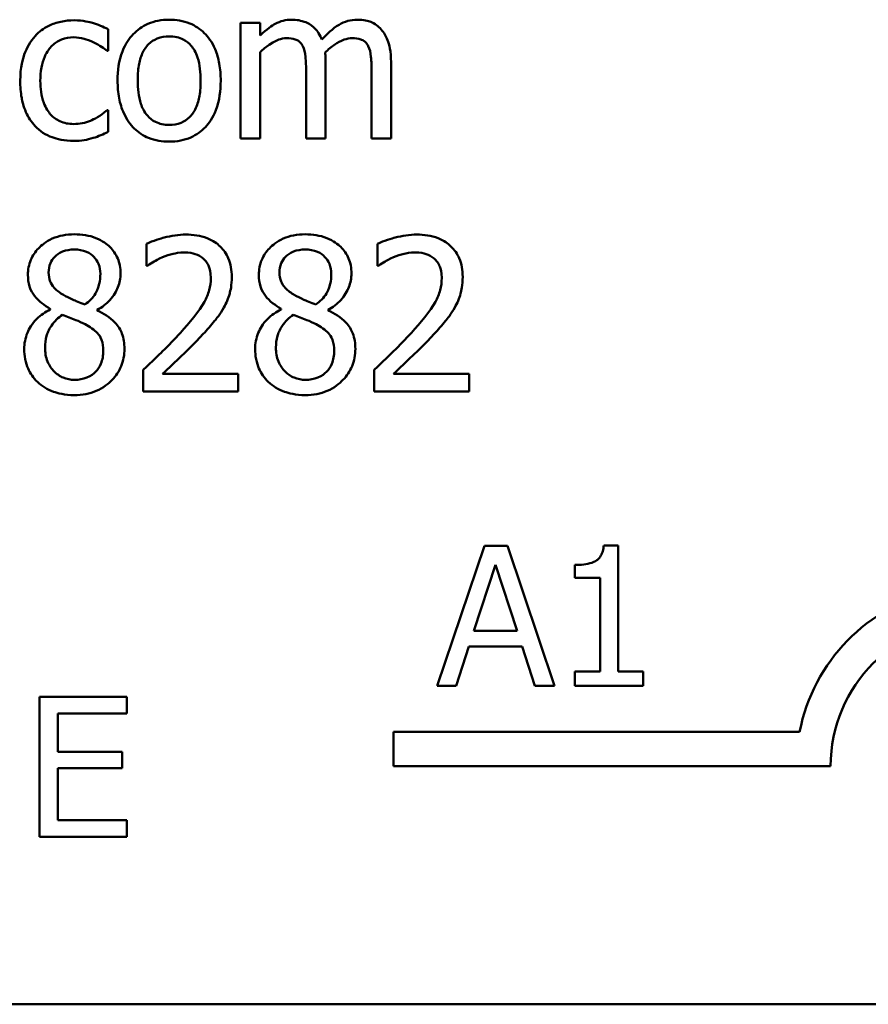
# Model space of a CAD drawing. Units: inches. Extents: x 0.05 to 2.15, y 0.02 to 1.67.
# Drawn here: x 1.59 to 1.63, y 0.46 to 0.51 of the extents above; entities that cross this region are included whole.
import ezdxf

# ---------------------------------------------------------------- set-up
doc = ezdxf.new("R2010")
doc.units = ezdxf.units.IN
doc.header["$LTSCALE"] = 0.1
doc.header["$MEASUREMENT"] = 0
doc.layers.add('Visible (ANSI)', color=7, linetype='Continuous', lineweight=50)

msp = doc.modelspace()

# ---------------------------------------------------------------- linework, layer by layer
at = {"layer": 'Visible (ANSI)'}
for p, q in [((1.59672252132945, 0.5079336877630695), (1.59672252132945, 0.5089736661567378)), ((1.60396671368306, 0.5092708028406431), (1.603039647229276, 0.5092708028406431)), ((1.603039647229276, 0.5092708028406431), (1.603039647229276, 0.5037678314547182)), ((1.60396671368306, 0.5086646440054765), (1.60396671368306, 0.5092708028406431)), ((1.596669036726348, 0.5079336877630695), (1.59672252132945, 0.5079336877630695)), ((1.60396671368306, 0.5037678314547182), (1.60396671368306, 0.5078802031599665)), ((1.60615958241028, 0.5069531367061823), (1.60615958241028, 0.5037678314547182)), ((1.607086648864066, 0.5037678314547182), (1.607086648864066, 0.5073928989983619)), ((1.609279517591286, 0.5069531367061823), (1.609279517591286, 0.5037678314547182)), ((1.61020658404507, 0.5037678314547182), (1.61020658404507, 0.5073928989983619)), ((1.59672252132945, 0.5051168319996479), (1.596669036726348, 0.5051168319996479)), ((1.59672252132945, 0.5040768536059794), (1.59672252132945, 0.5051168319996479)), ((1.603039647229276, 0.5037678314547182), (1.60396671368306, 0.5037678314547182)), ((1.60615958241028, 0.5037678314547182), (1.607086648864066, 0.5037678314547182)), ((1.609279517591286, 0.5037678314547182), (1.61020658404507, 0.5037678314547182)), ((1.598552883302305, 0.4987417738488136), (1.598552883302305, 0.497695852721467)), ((1.609558826074157, 0.4987417738488136), (1.609558826074157, 0.497695852721467)), ((1.598552883302305, 0.497695852721467), (1.598606367905408, 0.497695852721467)), ((1.609558826074157, 0.497695852721467), (1.60961231067726, 0.497695852721467)), ((1.593965092902809, 0.4956396668688427), (1.593965092902809, 0.4956099532004524)), ((1.596199560765778, 0.4955683540647054), (1.596199560765778, 0.4955980677330962)), ((1.604971035674659, 0.4956396668688427), (1.604971035674659, 0.4956099532004524)), ((1.607205503537628, 0.4955683540647054), (1.607205503537628, 0.4955980677330962)), ((1.598398372226676, 0.4927336701002495), (1.598398372226676, 0.4916936917065813)), ((1.602920792555714, 0.4925435026225501), (1.599319495946783, 0.4925435026225501)), ((1.602920792555714, 0.4916936917065813), (1.602920792555714, 0.4925435026225501)), ((1.609404314998525, 0.4927336701002495), (1.609404314998525, 0.4916936917065813)), ((1.613926735327563, 0.4925435026225501), (1.610325438718631, 0.4925435026225501)), ((1.613926735327563, 0.4916936917065813), (1.613926735327563, 0.4925435026225501)), ((1.598398372226676, 0.4916936917065813), (1.602920792555714, 0.4916936917065813)), ((1.609404314998525, 0.4916936917065813), (1.613926735327563, 0.4916936917065813)), ((1.614660309567435, 0.4843389060453728), (1.612412875720103, 0.477672239296313)), ((1.615751611579844, 0.4843389060453728), (1.614660309567435, 0.4843389060453728)), ((1.617999045427175, 0.477672239296313), (1.615751611579844, 0.4843389060453728)), ((1.621035242115159, 0.4843605159862125), (1.620343724008288, 0.4843605159862125)), ((1.621035242115159, 0.4783529524327649), (1.621035242115159, 0.4843605159862125)), ((1.614157878442914, 0.4802924446231314), (1.615184350632801, 0.4834312885301037)), ((1.615184350632801, 0.4834312885301037), (1.616216225307899, 0.4802924446231314)), ((1.618966090279754, 0.4834312885301037), (1.618966090279754, 0.4828208077013811)), ((1.618966090279754, 0.4828208077013811), (1.620176246966781, 0.4828208077013811)), ((1.620176246966781, 0.4828208077013811), (1.620176246966781, 0.4783529524327649)), ((1.616216225307899, 0.4802924446231314), (1.614157878442914, 0.4802924446231314)), ((1.613309688264954, 0.477672239296313), (1.613914766608465, 0.4795360966937407)), ((1.613914766608465, 0.4795360966937407), (1.616459337142345, 0.4795360966937407)), ((1.616459337142345, 0.4795360966937407), (1.617064415485859, 0.477672239296313)), ((1.618966090279754, 0.4783529524327649), (1.618966090279754, 0.477672239296313)), ((1.620176246966781, 0.4783529524327649), (1.618966090279754, 0.4783529524327649)), ((1.622218386376135, 0.4783529524327649), (1.621035242115159, 0.4783529524327649)), ((1.622218386376135, 0.477672239296313), (1.622218386376135, 0.4783529524327649)), ((1.612412875720103, 0.477672239296313), (1.613309688264954, 0.477672239296313)), ((1.617064415485859, 0.477672239296313), (1.617999045427175, 0.477672239296313)), ((1.618966090279754, 0.477672239296313), (1.622218386376135, 0.477672239296313)), ((1.597614693611571, 0.4771413528940087), (1.593443975029501, 0.4771413528940087)), ((1.593443975029501, 0.4771413528940087), (1.593443975029501, 0.4704746861449486)), ((1.597614693611571, 0.476352590053358), (1.597614693611571, 0.4771413528940087)), ((1.594329982603928, 0.4745265500523999), (1.594329982603928, 0.476352590053358)), ((1.594329982603928, 0.476352590053358), (1.597614693611571, 0.476352590053358)), ((1.610326578007363, 0.4738375355205414), (1.610326578007363, 0.4754706482190329)), ((1.610326578007363, 0.4754706482190329), (1.629683700854891, 0.4754706482190331)), ((1.597393191717963, 0.4745265500523999), (1.594329982603928, 0.4745265500523999)), ((1.597393191717963, 0.4737377872117495), (1.597393191717963, 0.4745265500523999)), ((1.594329982603928, 0.4712634489855992), (1.594329982603928, 0.4737377872117495)), ((1.594329982603928, 0.4737377872117495), (1.597393191717963, 0.4737377872117495)), ((1.631159911340698, 0.4738375355205414), (1.610326578007363, 0.4738375355205414)), ((1.597614693611571, 0.4712634489855992), (1.594329982603928, 0.4712634489855992)), ((1.597614693611571, 0.4704746861449486), (1.597614693611571, 0.4712634489855992)), ((1.593443975029501, 0.4704746861449486), (1.597614693611571, 0.4704746861449486)), ((2.093221047534098, 0.4624857678054103), (1.557665491978543, 0.4624857678054103))]:
    msp.add_line(p, q, dxfattribs=at)
for radius, start, end in [(0.0085775571429361, 35.94251469278345, 169.0242400064633), (0.0069444444444444, 0, 180)]:
    msp.add_arc((1.638104355785143, 0.4738375355205415), radius, start, end, dxfattribs=at)
for points, knots in [([(1.595100155035328, 0.5093956002478836), (1.59488772614386, 0.5093956002478836), (1.594676911668764, 0.5093746528628827), (1.594269911564724, 0.5092849804937793), (1.594074148871225, 0.5092182576416522), (1.593646418931325, 0.5090096601672747), (1.593429414848054, 0.5088502150033138), (1.593246022127759, 0.5086468158044422)], [-0.0470402165932039, -0.0470402165932039, -0.0470402165932039, -0.0470402165932039, -0.0326363385969543, -0.0326363385969543, -0.0187819228480436, -0.0187819228480436, 0, 0, 0, 0]), ([(1.59672252132945, 0.5089736661567378), (1.596485098429578, 0.509094535996673), (1.596228581192665, 0.5091906603105211), (1.595847706201199, 0.5093059956952604), (1.595536906798838, 0.5093956002478836), (1.595100155035328, 0.5093956002478836)], [-0.0905187002738692, -0.0905187002738692, -0.0905187002738692, -0.0905187002738692, -0.0299524359414918, -0.0299524359414918, 0, 0, 0, 0]), ([(1.599634460831722, 0.5094253139162738), (1.59945510430079, 0.5094253139162738), (1.599275976788963, 0.5094102344272553), (1.598934933822135, 0.5093437718094604), (1.598774728532015, 0.5092951376050282), (1.598351300166198, 0.509109871903291), (1.59811664464183, 0.5089415081911911), (1.597738082788693, 0.508545264910564), (1.597545730660181, 0.5082863787301891), (1.597233003883504, 0.5074707986077918), (1.597174169088986, 0.5069884708868168), (1.597174169088986, 0.5065193171476806)], [-0.1297342897563733, -0.1297342897563733, -0.1297342897563733, -0.1297342897563733, -0.1101926460814633, -0.1101926460814633, -0.0918793083165391, -0.0918793083165391, -0.059838926127173, -0.059838926127173, -0.0321745634299648, -0.0321745634299648, 0, 0, 0, 0]), ([(1.602088809840779, 0.5065193171476806), (1.602088809840779, 0.5067903507148829), (1.602069598315878, 0.5070646083511056), (1.601980275440045, 0.5075671362274595), (1.601916030344288, 0.5077991283596747), (1.601676094241118, 0.5083620949134069), (1.601490502508305, 0.5086034368524512), (1.601104714199296, 0.5089848643228491), (1.600873315024131, 0.5091397888166087), (1.600300507969489, 0.5093740245088485), (1.599969448798928, 0.5094253139162738), (1.599634460831722, 0.5094253139162738)], [-0.0844721222809815, -0.0844721222809815, -0.0844721222809815, -0.0844721222809815, -0.0715643354464194, -0.0715643354464194, -0.0601701385400132, -0.0601701385400132, -0.0424305747517059, -0.0424305747517059, -0.022973474791051, -0.022973474791051, 0, 0, 0, 0]), ([(1.605470225303621, 0.5094253139162738), (1.60533160653784, 0.5094253139162738), (1.605194538166978, 0.5094096428385333), (1.604928838695539, 0.5093422115332821), (1.604804094389349, 0.5092922887163321), (1.604536068499895, 0.5091426409280535), (1.604290097049165, 0.5089880273715811), (1.60396671368306, 0.5086646440054765)], [-0.081503823511407, -0.081503823511407, -0.081503823511407, -0.081503823511407, -0.0561485839018174, -0.0561485839018174, -0.0313639068914652, -0.0313639068914652, 0, 0, 0, 0]), ([(1.606908366853723, 0.508474476527777), (1.606867305618735, 0.5085802403148639), (1.60681775022641, 0.508683251511287), (1.6067030167926, 0.50886719654938), (1.60663987328051, 0.5089488963557705), (1.606511905932029, 0.5090770182676977), (1.606376876357293, 0.5092017768836488), (1.605926704152285, 0.5093878498384534), (1.605700936273135, 0.5094253139162738), (1.605470225303621, 0.5094253139162738)], [-0.0824225306741634, -0.0824225306741634, -0.0824225306741634, -0.0824225306741634, -0.0567656299075581, -0.0567656299075581, -0.0334024996366844, -0.0334024996366844, -0.0158221582893857, -0.0158221582893857, 0, 0, 0, 0]), ([(1.608590160484625, 0.5094253139162738), (1.608438408895901, 0.5094253139162738), (1.608289127842985, 0.5094059671980538), (1.607996548243049, 0.5093242466891063), (1.607858566683614, 0.5092632773005757), (1.607418995679618, 0.5089975664698013), (1.607150085696368, 0.5087434312963544), (1.606908366853723, 0.508474476527777)], [-0.0456324644394544, -0.0456324644394544, -0.0456324644394544, -0.0456324644394544, -0.0352253553315724, -0.0352253553315724, -0.0247994863594844, -0.0247994863594844, 0, 0, 0, 0]), ([(1.609743050818178, 0.5089558379557035), (1.609673844428479, 0.5090365787436861), (1.609596437261438, 0.5091088528124419), (1.609425440890398, 0.5092305619941822), (1.609334788173722, 0.5092788000822825), (1.609124869809575, 0.5093580549748685), (1.608915662870287, 0.5094253139162738), (1.608590160484625, 0.5094253139162738)], [-0.0610966180193771, -0.0610966180193771, -0.0610966180193771, -0.0610966180193771, -0.0414511634745786, -0.0414511634745786, -0.0223229536085926, -0.0223229536085926, 0, 0, 0, 0]), ([(1.61020658404507, 0.5073928989983619), (1.61020658404507, 0.5079304576269759), (1.610123753982303, 0.5082432485233416), (1.609968977244821, 0.508637929233565), (1.609872564989269, 0.5088088218696011), (1.609743050818178, 0.5089558379557035)], [-0.0290799854457265, -0.0290799854457265, -0.0290799854457265, -0.0290799854457265, -0.0134367192961035, -0.0134367192961035, 0, 0, 0, 0]), ([(1.593246022127759, 0.5086468158044422), (1.593011918739063, 0.5083914302895007), (1.592844832364143, 0.5080866761650628), (1.592658919130719, 0.5075775599258427), (1.592532894086385, 0.507183831818031), (1.592532894086385, 0.5065074316803245)], [-0.1284989685542697, -0.1284989685542697, -0.1284989685542697, -0.1284989685542697, -0.046387521443905, -0.046387521443905, 0, 0, 0, 0]), ([(1.593489674208561, 0.5065074316803245), (1.593489674208561, 0.506720305341617), (1.593504746290689, 0.506936738579848), (1.59357617465285, 0.5073278203392814), (1.593627280555945, 0.5075070343986088), (1.593807653470928, 0.5079081792331303), (1.593936322560653, 0.5080698265125334), (1.594183630262854, 0.5083117340254361), (1.594328717044705, 0.5084098214230175), (1.59468079602943, 0.5085549850182464), (1.594879636542614, 0.508587388467661), (1.595082326834293, 0.508587388467661)], [-0.0555554823688375, -0.0555554823688375, -0.0555554823688375, -0.0555554823688375, -0.0459498496894145, -0.0459498496894145, -0.03762252047746, -0.03762252047746, -0.026113774513941, -0.026113774513941, -0.0139005002034324, -0.0139005002034324, 0, 0, 0, 0]), ([(1.595082326834293, 0.508587388467661), (1.595251231511021, 0.508587388467661), (1.595419076028768, 0.5085592521473912), (1.59567769629887, 0.5084857804797479), (1.595862879046653, 0.5084291802219207), (1.596039106956466, 0.5083437363868587)], [-0.0361158552528321, -0.0361158552528321, -0.0361158552528321, -0.0361158552528321, -0.0134313409386177, -0.0134313409386177, 0, 0, 0, 0]), ([(1.598130949211159, 0.5065193171476806), (1.598130949211159, 0.5067589696128234), (1.59814571435636, 0.5070065517685421), (1.598218844372868, 0.5074369833247026), (1.5982704826721, 0.5076328324969034), (1.59842655893058, 0.5079827807974276), (1.598524155621745, 0.5081300204461657), (1.598768635671252, 0.5083730307428566), (1.598903179609723, 0.508462559048454), (1.599239511398201, 0.5085993554893214), (1.599436251012876, 0.5086289876034078), (1.599634460831722, 0.5086289876034078)], [-0.066153827992082, -0.066153827992082, -0.066153827992082, -0.066153827992082, -0.050264117503653, -0.050264117503653, -0.0372261472755569, -0.0372261472755569, -0.0248928885806837, -0.0248928885806837, -0.0135932293764812, -0.0135932293764812, 0, 0, 0, 0]), ([(1.599634460831722, 0.5086289876034078), (1.599754836986924, 0.5086289876034078), (1.599875328779414, 0.5086180582808458), (1.600101427053413, 0.5085686455612584), (1.600205923616423, 0.5085327047892524), (1.600452891957151, 0.5084073854507211), (1.60057960229278, 0.5083049608432835), (1.600793511004888, 0.5080538031155907), (1.600901096334538, 0.5078822009460728), (1.601098166989018, 0.5072817082048356), (1.601132029718604, 0.5068836307096519), (1.601132029718604, 0.5065193171476806)], [-0.087343004037063, -0.087343004037063, -0.087343004037063, -0.087343004037063, -0.0739690539181801, -0.0739690539181801, -0.061633084813085, -0.061633084813085, -0.0432040298252636, -0.0432040298252636, -0.0249846240799946, -0.0249846240799946, 0, 0, 0, 0]), ([(1.60396671368306, 0.5078802031599665), (1.604103084741469, 0.5080087066573143), (1.604248591379022, 0.5081277662411403), (1.604642070940205, 0.5083946393288012), (1.604804435043239, 0.5084566697995669), (1.604974950811205, 0.5085188442946188), (1.605102359869378, 0.5085457893319143), (1.605232515956495, 0.5085457893319143)], [-0.0147414225588362, -0.0147414225588362, -0.0147414225588362, -0.0147414225588362, -0.0124494312177503, -0.0124494312177503, -0.0089261044546151, -0.0089261044546151, 0, 0, 0, 0]), ([(1.605232515956495, 0.5085457893319143), (1.605377736304698, 0.5085457893319143), (1.605522182540235, 0.50853070165649), (1.605693192833278, 0.5084699343789041), (1.605772825209388, 0.5084359429013242), (1.605916596870131, 0.5083083605133814), (1.605966935899584, 0.5082381659776619), (1.606005071334648, 0.5081595116428375)], [-0.0312662784936031, -0.0312662784936031, -0.0312662784936031, -0.0312662784936031, -0.0131814709978238, -0.0131814709978238, -0.0059946985039652, -0.0059946985039652, 0, 0, 0, 0]), ([(1.60706882066303, 0.5078623749589323), (1.607211658178024, 0.5080002870423737), (1.607366985646434, 0.5081321916827904), (1.607644671127471, 0.5083202698418603), (1.607799885408292, 0.5084132428768428), (1.608095964492309, 0.50851878861715), (1.608223209956149, 0.5085457893319143), (1.6083524511375, 0.5085457893319143)], [-0.0400124275817929, -0.0400124275817929, -0.0400124275817929, -0.0400124275817929, -0.021562921698247, -0.021562921698247, -0.0088633602170529, -0.0088633602170529, 0, 0, 0, 0]), ([(1.6083524511375, 0.5085457893319143), (1.608497671485701, 0.5085457893319143), (1.608642117721242, 0.50853070165649), (1.608813128014283, 0.508469934378904), (1.608892760390394, 0.5084359429013241), (1.609036532051138, 0.5083083605133814), (1.609086871080589, 0.5082381659776619), (1.609125006515653, 0.5081595116428375)], [-0.031266278493364, -0.031266278493364, -0.031266278493364, -0.031266278493364, -0.0131814709978015, -0.0131814709978015, -0.0059946985039643, -0.0059946985039643, 0, 0, 0, 0]), ([(1.596039106956466, 0.5083437363868587), (1.596164969011026, 0.5082791045210051), (1.59629695757203, 0.508204537891187), (1.596500797556099, 0.508063417902216), (1.596587075041338, 0.5080011856213128), (1.596669036726348, 0.5079336877630695)], [-0.017002528422858, -0.017002528422858, -0.017002528422858, -0.017002528422858, -0.007281658495302, -0.007281658495302, 0, 0, 0, 0]), ([(1.606005071334648, 0.5081595116428375), (1.606072493222824, 0.5080330956025083), (1.606111346344814, 0.5078592447751664), (1.606151333355843, 0.5074233863549579), (1.60615958241028, 0.5071880835504268), (1.60615958241028, 0.5069531367061823)], [-0.0300167008710357, -0.0300167008710357, -0.0300167008710357, -0.0300167008710357, -0.0161126545782927, -0.0161126545782927, 0, 0, 0, 0]), ([(1.609125006515653, 0.5081595116428375), (1.609192428403829, 0.5080330956025083), (1.60923128152582, 0.5078592447751664), (1.609271268536848, 0.5074233863549579), (1.609279517591286, 0.5071880835504268), (1.609279517591286, 0.5069531367061823)], [-0.0300167008710348, -0.0300167008710348, -0.0300167008710348, -0.0300167008710348, -0.0161126545782927, -0.0161126545782927, 0, 0, 0, 0]), ([(1.607086648864066, 0.5073928989983619), (1.607086648864066, 0.5074806694517409), (1.607085210645194, 0.5075754553419835), (1.607079303890476, 0.5076906370589427), (1.607074834192428, 0.5077781855473728), (1.60706882066303, 0.5078623749589323)], [-0.0243829723140944, -0.0243829723140944, -0.0243829723140944, -0.0243829723140944, -0.0057884199573792, -0.0057884199573792, 0, 0, 0, 0]), ([(1.592532894086385, 0.5065074316803245), (1.592532894086385, 0.506236824474942), (1.59255245299423, 0.5059621571737462), (1.592629209110465, 0.5055473896462023), (1.592685267255409, 0.5052968193208267), (1.592915069401127, 0.5047727820940211), (1.593058240923394, 0.5045445893737269), (1.593246022127759, 0.5043502193551725)], [-0.0763483171609267, -0.0763483171609267, -0.0763483171609267, -0.0763483171609267, -0.0392473478296972, -0.0392473478296972, -0.0185345598629676, -0.0185345598629676, 0, 0, 0, 0]), ([(1.595082326834293, 0.5044512458277001), (1.594964993568531, 0.5044512458277001), (1.594847668975011, 0.5044612595908861), (1.594625662866576, 0.5045058539500376), (1.59452197504619, 0.5045383963956482), (1.594259878704127, 0.5046581502188742), (1.594118567973703, 0.5047626713258261), (1.593878089801779, 0.5050227222143558), (1.59375017784276, 0.5052053731485601), (1.593530730793904, 0.5057952042438068), (1.593489674208561, 0.5061585225409772), (1.593489674208561, 0.5065074316803245)], [-0.0874802634087449, -0.0874802634087449, -0.0874802634087449, -0.0874802634087449, -0.0746368502950212, -0.0746368502950212, -0.0626957183306553, -0.0626957183306553, -0.0430975362936396, -0.0430975362936396, -0.0239281887764317, -0.0239281887764317, 0, 0, 0, 0]), ([(1.597174169088986, 0.5065193171476806), (1.597174169088986, 0.5062394382927522), (1.597195556616044, 0.5059568481298827), (1.59729466459662, 0.50543702119173), (1.597366080162051, 0.5051975060098243), (1.597621015053654, 0.5046379427009132), (1.597808211929923, 0.50440419377677), (1.598167438444364, 0.504047183675429), (1.598395491476974, 0.5038954024805016), (1.598965410815196, 0.5036635581093069), (1.59929866759896, 0.5036133203790873), (1.599634460831722, 0.5036133203790873)], [-0.0802863858434761, -0.0802863858434761, -0.0802863858434761, -0.0802863858434761, -0.0683653502256338, -0.0683653502256338, -0.0577510361519434, -0.0577510361519434, -0.0421825261956152, -0.0421825261956152, -0.0230286999027813, -0.0230286999027813, 0, 0, 0, 0]), ([(1.599634460831722, 0.5044096466919533), (1.599517873572755, 0.5044096466919533), (1.599401280220928, 0.5044201917493535), (1.599181682103963, 0.5044675802851526), (1.599079858443168, 0.5045021041045032), (1.598833723171845, 0.5046244717563311), (1.598705529588099, 0.5047265718829581), (1.598438630150573, 0.5050347319351566), (1.598344353518912, 0.5052391598017552), (1.598167131936999, 0.505761759002628), (1.598130949211159, 0.5061545806496847), (1.598130949211159, 0.5065193171476806)], [-0.0584410719519959, -0.0584410719519959, -0.0584410719519959, -0.0584410719519959, -0.0522771845360179, -0.0522771845360179, -0.0465649242130917, -0.0465649242130917, -0.0377462777715928, -0.0377462777715928, -0.0250136290325629, -0.0250136290325629, 0, 0, 0, 0]), ([(1.599634460831722, 0.5036133203790873), (1.599818061381157, 0.5036133203790873), (1.600001609567808, 0.5036286671649998), (1.600349722009991, 0.5036967242075315), (1.600512786488579, 0.5037464337516127), (1.600933656853229, 0.5039325421070388), (1.601163925422095, 0.5040983105781188), (1.601529169454706, 0.5044837452022497), (1.601719560962435, 0.5047384450174173), (1.602031096331284, 0.5055600574615223), (1.602088809840779, 0.506047535719791), (1.602088809840779, 0.5065193171476806)], [-0.1342588901106433, -0.1342588901106433, -0.1342588901106433, -0.1342588901106433, -0.1131333038726535, -0.1131333038726535, -0.0934485696288117, -0.0934485696288117, -0.0601876801467072, -0.0601876801467072, -0.0323547703246664, -0.0323547703246664, 0, 0, 0, 0]), ([(1.601132029718604, 0.5065193171476806), (1.601132029718604, 0.5062795300873378), (1.601116913943791, 0.5060321724835775), (1.601042274170985, 0.505600741751379), (1.600989516179605, 0.5054045234862699), (1.600810003525215, 0.5050074314876066), (1.600697300071808, 0.5048711822855366), (1.600487883091304, 0.5046635419885283), (1.600354475198778, 0.5045745043163266), (1.60002250050295, 0.5044391235007021), (1.599829405941255, 0.5044096466919533), (1.599634460831722, 0.5044096466919533)], [-0.0501861712724202, -0.0501861712724202, -0.0501861712724202, -0.0501861712724202, -0.0410902645101325, -0.0410902645101325, -0.0335885267216807, -0.0335885267216807, -0.0245804588093955, -0.0245804588093955, -0.0133693356118652, -0.0133693356118652, 0, 0, 0, 0]), ([(1.596669036726348, 0.5051168319996479), (1.596351752943037, 0.5048234941622494), (1.596035789826643, 0.5046756180262483), (1.595625449564764, 0.5045039973380151), (1.595359172843091, 0.5044512458277001), (1.595082326834293, 0.5044512458277001)], [-0.0305032839127781, -0.0305032839127781, -0.0305032839127781, -0.0305032839127781, -0.0189860992834461, -0.0189860992834461, 0, 0, 0, 0]), ([(1.593246022127759, 0.5043502193551725), (1.59335814543906, 0.5042321948169596), (1.593482047651851, 0.504128231436574), (1.593755957561565, 0.5039486348291047), (1.59390275086524, 0.5038756579624616), (1.594288050233541, 0.5037326852408907), (1.594624314794969, 0.503643034047478), (1.595100155035328, 0.503643034047478)], [-0.0760427626720742, -0.0760427626720742, -0.0760427626720742, -0.0760427626720742, -0.0544673880284778, -0.0544673880284778, -0.032633123683754, -0.032633123683754, 0, 0, 0, 0]), ([(1.595100155035328, 0.503643034047478), (1.595251194593769, 0.503643034047478), (1.595429121405014, 0.5036502287940415), (1.595722019992288, 0.5037060190011414), (1.595863555785698, 0.5037436912251421), (1.596003450554399, 0.5037856596557523)], [-0.0204481283763902, -0.0204481283763902, -0.0204481283763902, -0.0204481283763902, -0.0100164125641303, -0.0100164125641303, 0, 0, 0, 0]), ([(1.596003450554399, 0.5037856596557523), (1.596129376069509, 0.5038171410345301), (1.596259395889908, 0.5038669161139012), (1.596493340714087, 0.5039705202503244), (1.596608566375743, 0.5040223534107282), (1.59672252132945, 0.5040768536059794)], [-0.0175468329984112, -0.0175468329984112, -0.0175468329984112, -0.0175468329984112, -0.0086628248189967, -0.0086628248189967, 0, 0, 0, 0]), ([(1.595112040502684, 0.4991934216083493), (1.59492551229817, 0.4991934216083493), (1.594738911069673, 0.4991778613452996), (1.594385945503069, 0.4991085668727452), (1.594220936573365, 0.4990580155465299), (1.593754933805521, 0.4988500157985216), (1.593543427521781, 0.4986691305477606), (1.593247855618185, 0.4983627603780125), (1.593122658459679, 0.4981792171177001), (1.592942433447879, 0.4977451513500136), (1.592901343574428, 0.4975067985792168), (1.592901343574428, 0.4972620331629653)], [-0.0606493624282948, -0.0606493624282948, -0.0606493624282948, -0.0606493624282948, -0.0530417329317367, -0.0530417329317367, -0.0459798415941032, -0.0459798415941032, -0.0322302155576748, -0.0322302155576748, -0.0167860122465134, -0.0167860122465134, 0, 0, 0, 0]), ([(1.59731679469726, 0.4973274032334247), (1.59731679469726, 0.4974530566802688), (1.59730617452215, 0.4975783201072226), (1.597259998187466, 0.4978187824151643), (1.597226073007756, 0.4979324987137538), (1.597091285439794, 0.4982502515417754), (1.596962891487305, 0.4984316841477398), (1.59667294683162, 0.4987153055299418), (1.596466127470509, 0.4988866792594972), (1.595816831805053, 0.4991449461220407), (1.595463027910041, 0.4991934216083493), (1.595112040502684, 0.4991934216083493)], [-0.1103282015279889, -0.1103282015279889, -0.1103282015279889, -0.1103282015279889, -0.0936646822795096, -0.0936646822795096, -0.0778577844961478, -0.0778577844961478, -0.0478932391841117, -0.0478932391841117, -0.0240707163964856, -0.0240707163964856, 0, 0, 0, 0]), ([(1.600430787144588, 0.4991815361409932), (1.600082954254088, 0.4991815361409932), (1.599735629847859, 0.4991258814763973), (1.599256498510639, 0.4989975894789996), (1.598850777486433, 0.4988878004096593), (1.598552883302305, 0.4987417738488136)], [-0.076113072741552, -0.076113072741552, -0.076113072741552, -0.076113072741552, -0.0227521011936224, -0.0227521011936224, 0, 0, 0, 0]), ([(1.60261771313813, 0.4971669494241156), (1.60261771313813, 0.4973238313093449), (1.602605268679349, 0.4974810364498924), (1.602549607577215, 0.4977773421243885), (1.60250907903344, 0.4979158480525529), (1.602359422357755, 0.4982646865469146), (1.602228258548225, 0.4984541176199958), (1.601925412448865, 0.4987474258316811), (1.601728984954124, 0.498898419768519), (1.601121834656391, 0.4991362480131146), (1.60077338941954, 0.4991815361409932), (1.600430787144588, 0.4991815361409932)], [-0.105594935621675, -0.105594935621675, -0.105594935621675, -0.105594935621675, -0.0877807135451757, -0.0877807135451757, -0.0713634520083229, -0.0713634520083229, -0.0446830142840805, -0.0446830142840805, -0.0234956640161755, -0.0234956640161755, 0, 0, 0, 0]), ([(1.606117983274534, 0.4991934216083493), (1.605931455070022, 0.4991934216083493), (1.605744853841523, 0.4991778613452996), (1.605391888274919, 0.4991085668727452), (1.605226879345215, 0.4990580155465299), (1.60476087657737, 0.4988500157985216), (1.60454937029363, 0.4986691305477606), (1.604253798390035, 0.4983627603780125), (1.604128601231531, 0.4981792171177001), (1.603948376219731, 0.4977451513500136), (1.603907286346279, 0.4975067985792168), (1.603907286346279, 0.4972620331629653)], [-0.0606493624282898, -0.0606493624282898, -0.0606493624282898, -0.0606493624282898, -0.0530417329317305, -0.0530417329317305, -0.0459798415940965, -0.0459798415940965, -0.0322302155576692, -0.0322302155576692, -0.0167860122465103, -0.0167860122465103, 0, 0, 0, 0]), ([(1.60832273746911, 0.4973274032334247), (1.60832273746911, 0.4974530566802688), (1.608312117294, 0.4975783201072226), (1.608265940959315, 0.4978187824151643), (1.608232015779608, 0.4979324987137538), (1.608097228211643, 0.4982502515417753), (1.607968834259158, 0.4984316841477398), (1.607678889603469, 0.4987153055299423), (1.607472070242359, 0.4988866792594975), (1.606822774576903, 0.4991449461220407), (1.606468970681889, 0.4991934216083493), (1.606117983274534, 0.4991934216083493)], [-0.110328201527605, -0.110328201527605, -0.110328201527605, -0.110328201527605, -0.0936646822792397, -0.0936646822792397, -0.0778577844959643, -0.0778577844959643, -0.0478932391840719, -0.0478932391840719, -0.0240707163964846, -0.0240707163964846, 0, 0, 0, 0]), ([(1.611436729916438, 0.4991815361409932), (1.611088897025938, 0.4991815361409932), (1.61074157261971, 0.4991258814763973), (1.61026244128249, 0.4989975894789996), (1.609856720258283, 0.4988878004096593), (1.609558826074157, 0.4987417738488136)], [-0.076113072741552, -0.076113072741552, -0.076113072741552, -0.076113072741552, -0.0227521011936224, -0.0227521011936224, 0, 0, 0, 0]), ([(1.613623655909979, 0.4971669494241156), (1.613623655909979, 0.4973238313093449), (1.6136112114512, 0.4974810364498924), (1.613555550349065, 0.4977773421243885), (1.613515021805292, 0.4979158480525529), (1.613365365129605, 0.4982646865469146), (1.613234201320076, 0.498454117619996), (1.612931355220715, 0.4987474258316814), (1.612734927725975, 0.4988984197685192), (1.612127777428243, 0.4991362480131146), (1.611779332191389, 0.4991815361409932), (1.611436729916438, 0.4991815361409932)], [-0.1055949356212856, -0.1055949356212856, -0.1055949356212856, -0.1055949356212856, -0.0877807135448845, -0.0877807135448845, -0.0713634520081283, -0.0713634520081283, -0.0446830142840397, -0.0446830142840397, -0.0234956640161755, -0.0234956640161755, 0, 0, 0, 0]), ([(1.593887837364995, 0.4973749451028493), (1.593887837364995, 0.4975276189021269), (1.593911249122383, 0.4976788400665797), (1.594018549269951, 0.4979359299223216), (1.59408807489979, 0.4980379227589852), (1.594250582915511, 0.4981984591067076), (1.594370157408057, 0.498296355120859), (1.594725874273883, 0.4984404165250702), (1.594915588514953, 0.4984684080996206), (1.595106097769004, 0.4984684080996206)], [-0.0622852944764005, -0.0622852944764005, -0.0622852944764005, -0.0622852944764005, -0.04256381600692, -0.04256381600692, -0.0263101946352601, -0.0263101946352601, -0.0130651246429871, -0.0130651246429871, 0, 0, 0, 0]), ([(1.595106097769004, 0.4984684080996206), (1.595304798777111, 0.4984684080996206), (1.595505745941913, 0.4984401919512453), (1.595864573195238, 0.4982887753116791), (1.595973406780843, 0.4981909151876682), (1.596134633698114, 0.4980254522198778), (1.596213048933542, 0.497909792840529), (1.596328204850071, 0.4976311367924986), (1.596354071841408, 0.4974750201072001), (1.596354071841408, 0.4973155177660683)], [-0.033149609238741, -0.033149609238741, -0.033149609238741, -0.033149609238741, -0.0267806890545593, -0.0267806890545593, -0.0206754572594407, -0.0206754572594407, -0.0109386705548071, -0.0109386705548071, 0, 0, 0, 0]), ([(1.598606367905408, 0.497695852721467), (1.598701996407483, 0.4977627926729192), (1.598819774417085, 0.4978372367394922), (1.598969992241423, 0.4979296784775455), (1.599113916603044, 0.4980177268740837), (1.599319495946783, 0.4980999586115781)], [-0.0441792575768334, -0.0441792575768334, -0.0441792575768334, -0.0441792575768334, -0.0151846907217149, -0.0151846907217149, 0, 0, 0, 0]), ([(1.599319495946783, 0.4980999586115781), (1.599485386507194, 0.4981687425024809), (1.599656123258163, 0.498223712362692), (1.599915981163326, 0.4982872331839542), (1.60011036082118, 0.4983317252250243), (1.600359474340451, 0.4983317252250243)], [-0.0519782169861847, -0.0519782169861847, -0.0519782169861847, -0.0519782169861847, -0.0170842051514551, -0.0170842051514551, 0, 0, 0, 0]), ([(1.600359474340451, 0.4983317252250243), (1.600594684337339, 0.4983317252250243), (1.600760150698866, 0.4982910616965557), (1.601013741798348, 0.4982047064250806), (1.601142929773575, 0.498132775913765), (1.601256827125844, 0.498034588541119)], [-0.0183720893173711, -0.0183720893173711, -0.0183720893173711, -0.0183720893173711, -0.0103128831341593, -0.0103128831341593, 0, 0, 0, 0]), ([(1.601256827125844, 0.498034588541119), (1.601314887895795, 0.4979845361532287), (1.60136576123829, 0.49792792822918), (1.601456072416225, 0.4977994856650047), (1.601493751010083, 0.4977285952182057), (1.60156192308483, 0.4975624257860117), (1.601619333880208, 0.4973908312976753), (1.601619333880208, 0.4971134648210127)], [-0.0491117722322411, -0.0491117722322411, -0.0491117722322411, -0.0491117722322411, -0.0344213903315718, -0.0344213903315718, -0.0190217929695199, -0.0190217929695199, 0, 0, 0, 0]), ([(1.604893780136845, 0.4973749451028493), (1.604893780136845, 0.4975276189021269), (1.604917191894234, 0.4976788400665797), (1.605024492041799, 0.4979359299223216), (1.605094017671639, 0.4980379227589852), (1.60525652568736, 0.4981984591067076), (1.605376100179909, 0.498296355120859), (1.605731817045735, 0.4984404165250702), (1.605921531286803, 0.4984684080996206), (1.606112040540854, 0.4984684080996206)], [-0.0622852944764005, -0.0622852944764005, -0.0622852944764005, -0.0622852944764005, -0.04256381600692, -0.04256381600692, -0.0263101946352601, -0.0263101946352601, -0.0130651246429871, -0.0130651246429871, 0, 0, 0, 0]), ([(1.606112040540854, 0.4984684080996206), (1.606310741548963, 0.4984684080996206), (1.606511688713764, 0.4984401919512453), (1.606870515967086, 0.4982887753116791), (1.606979349552694, 0.4981909151876682), (1.607140576469963, 0.4980254522198777), (1.60721899170539, 0.497909792840529), (1.607334147621919, 0.4976311367924986), (1.607360014613256, 0.4974750201072001), (1.607360014613256, 0.4973155177660683)], [-0.0331496092387437, -0.0331496092387437, -0.0331496092387437, -0.0331496092387437, -0.0267806890545583, -0.0267806890545583, -0.0206754572594383, -0.0206754572594383, -0.0109386705548066, -0.0109386705548066, 0, 0, 0, 0]), ([(1.60961231067726, 0.497695852721467), (1.609707939179334, 0.4977627926729192), (1.609825717188936, 0.4978372367394922), (1.60997593501327, 0.4979296784775455), (1.610119859374895, 0.4980177268740837), (1.610325438718631, 0.4980999586115781)], [-0.0441792575768334, -0.0441792575768334, -0.0441792575768334, -0.0441792575768334, -0.0151846907217149, -0.0151846907217149, 0, 0, 0, 0]), ([(1.610325438718631, 0.4980999586115781), (1.610491329279043, 0.4981687425024809), (1.610662066030014, 0.498223712362692), (1.610921923935178, 0.4982872331839542), (1.611116303593032, 0.4983317252250243), (1.611365417112301, 0.4983317252250243)], [-0.0519782169861847, -0.0519782169861847, -0.0519782169861847, -0.0519782169861847, -0.0170842051514551, -0.0170842051514551, 0, 0, 0, 0]), ([(1.611365417112301, 0.4983317252250243), (1.611600627109188, 0.4983317252250243), (1.611766093470714, 0.4982910616965557), (1.612019684570199, 0.4982047064250806), (1.612148872545424, 0.498132775913765), (1.612262769897695, 0.498034588541119)], [-0.0183720893173711, -0.0183720893173711, -0.0183720893173711, -0.0183720893173711, -0.0103128831341593, -0.0103128831341593, 0, 0, 0, 0]), ([(1.612262769897695, 0.498034588541119), (1.612320830667646, 0.4979845361532287), (1.61237170401014, 0.49792792822918), (1.612462015188075, 0.4977994856650047), (1.612499693781933, 0.4977285952182057), (1.612567865856679, 0.4975624257860117), (1.612625276652059, 0.4973908312976753), (1.612625276652059, 0.4971134648210127)], [-0.0491117722322411, -0.0491117722322411, -0.0491117722322411, -0.0491117722322411, -0.0344213903315718, -0.0344213903315718, -0.0190217929695199, -0.0190217929695199, 0, 0, 0, 0]), ([(1.592901343574428, 0.4972620331629653), (1.592901343574428, 0.4970752526121997), (1.592923268355636, 0.4968876865099735), (1.59304107287738, 0.4965076343109018), (1.593130777110493, 0.4963672439378139), (1.593408737227069, 0.4960081342976486), (1.593685781125544, 0.4958023429588982), (1.593965092902809, 0.4956396668688427)], [-0.0389586079911953, -0.0389586079911953, -0.0389586079911953, -0.0389586079911953, -0.0310738489475618, -0.0310738489475618, -0.0221672137878692, -0.0221672137878692, 0, 0, 0, 0]), ([(1.594589079939011, 0.4963052530407905), (1.594436453836935, 0.4963932070657159), (1.594288745475397, 0.4964998633237245), (1.594052493082785, 0.4967544162357897), (1.593997137199854, 0.4968633132404365), (1.593910215150143, 0.4970769767588748), (1.593887837364995, 0.4972253939107592), (1.593887837364995, 0.4973749451028493)], [-0.0215457435560367, -0.0215457435560367, -0.0215457435560367, -0.0215457435560367, -0.0158143778202837, -0.0158143778202837, -0.0102562207535382, -0.0102562207535382, 0, 0, 0, 0]), ([(1.596354071841408, 0.4973155177660683), (1.596354071841408, 0.4971527020656411), (1.596338905346873, 0.4969896510973554), (1.596245593213808, 0.4965775259910107), (1.59615539075538, 0.4964234108810877), (1.595997016132039, 0.4961673641614877), (1.59581253157195, 0.4959923553046907), (1.595623115599001, 0.4958476625475764)], [-0.0232720593470181, -0.0232720593470181, -0.0232720593470181, -0.0232720593470181, -0.0206032608870238, -0.0206032608870238, -0.0163465727377245, -0.0163465727377245, 0, 0, 0, 0]), ([(1.596199560765778, 0.4955980677330962), (1.59642936882954, 0.4957142344466462), (1.596635788875888, 0.4958640402195533), (1.596991909362754, 0.4962581016624024), (1.597111968693636, 0.4964811571441196), (1.597271695074393, 0.4968847370463977), (1.59731679469726, 0.497102108278242), (1.59731679469726, 0.4973274032334247)], [-0.0432403141466259, -0.0432403141466259, -0.0432403141466259, -0.0432403141466259, -0.0297668396955662, -0.0297668396955662, -0.0154507280264161, -0.0154507280264161, 0, 0, 0, 0]), ([(1.601619333880208, 0.4971134648210127), (1.601619333880208, 0.4969169658577452), (1.601593728432995, 0.4967238384191867), (1.60149011270613, 0.4963375428937935), (1.601411841367093, 0.4961504389690229), (1.601066288065273, 0.4955264300938885), (1.600601735808565, 0.4949740271558454), (1.60016930686275, 0.4944986620026465)], [-0.0786416762613133, -0.0786416762613133, -0.0786416762613133, -0.0786416762613133, -0.0616569295104056, -0.0616569295104056, -0.0440712188410168, -0.0440712188410168, 0, 0, 0, 0]), ([(1.602237378182731, 0.4956990942056238), (1.602359382757625, 0.4959105688021046), (1.602451144928815, 0.4961354439380778), (1.602551915022043, 0.4964970307431827), (1.60261771313813, 0.4967623676113438), (1.60261771313813, 0.4971669494241156)], [-0.0793675757580918, -0.0793675757580918, -0.0793675757580918, -0.0793675757580918, -0.0277462207198947, -0.0277462207198947, 0, 0, 0, 0]), ([(1.603907286346279, 0.4972620331629653), (1.603907286346279, 0.4970752526121997), (1.603929211127485, 0.4968876865099735), (1.604047015649229, 0.4965076343109018), (1.604136719882343, 0.4963672439378139), (1.604414679998918, 0.4960081342976486), (1.604691723897395, 0.4958023429588982), (1.604971035674659, 0.4956396668688427)], [-0.0389586079911953, -0.0389586079911953, -0.0389586079911953, -0.0389586079911953, -0.0310738489475618, -0.0310738489475618, -0.0221672137878692, -0.0221672137878692, 0, 0, 0, 0]), ([(1.605595022710861, 0.4963052530407905), (1.605442396608784, 0.4963932070657159), (1.605294688247245, 0.4964998633237245), (1.605058435854633, 0.4967544162357902), (1.605003079971704, 0.4968633132404375), (1.604916157921993, 0.4970769767588748), (1.604893780136845, 0.4972253939107592), (1.604893780136845, 0.4973749451028493)], [-0.0215457435558458, -0.0215457435558458, -0.0215457435558458, -0.0215457435558458, -0.0158143778202058, -0.0158143778202058, -0.0102562207535382, -0.0102562207535382, 0, 0, 0, 0]), ([(1.607360014613256, 0.4973155177660683), (1.607360014613256, 0.4971527020656411), (1.607344848118725, 0.4969896510973554), (1.607251535985658, 0.4965775259910105), (1.607161333527231, 0.4964234108810874), (1.607002958903889, 0.4961673641614877), (1.606818474343801, 0.4959923553046907), (1.60662905837085, 0.4958476625475764)], [-0.0232720593469925, -0.0232720593469925, -0.0232720593469925, -0.0232720593469925, -0.0206032608870092, -0.0206032608870092, -0.0163465727377242, -0.0163465727377242, 0, 0, 0, 0]), ([(1.607205503537628, 0.4955980677330962), (1.607435311601389, 0.4957142344466462), (1.607641731647736, 0.4958640402195533), (1.607997852134603, 0.4962581016624024), (1.608117911465485, 0.4964811571441196), (1.608277637846244, 0.4968847370463977), (1.60832273746911, 0.497102108278242), (1.60832273746911, 0.4973274032334247)], [-0.0432403141466259, -0.0432403141466259, -0.0432403141466259, -0.0432403141466259, -0.0297668396955662, -0.0297668396955662, -0.0154507280264161, -0.0154507280264161, 0, 0, 0, 0]), ([(1.612625276652059, 0.4971134648210127), (1.612625276652059, 0.4969169658577452), (1.612599671204844, 0.4967238384191867), (1.612496055477981, 0.4963375428937935), (1.612417784138945, 0.4961504389690229), (1.612072230837123, 0.4955264300938885), (1.611607678580415, 0.4949740271558454), (1.6111752496346, 0.4944986620026465)], [-0.0786416762613133, -0.0786416762613133, -0.0786416762613133, -0.0786416762613133, -0.0616569295104056, -0.0616569295104056, -0.0440712188410168, -0.0440712188410168, 0, 0, 0, 0]), ([(1.613243320954581, 0.4956990942056238), (1.613365325529475, 0.4959105688021046), (1.613457087700667, 0.4961354439380778), (1.613557857793891, 0.4964970307431827), (1.613623655909979, 0.4967623676113438), (1.613623655909979, 0.4971669494241156)], [-0.0793675757580918, -0.0793675757580918, -0.0793675757580918, -0.0793675757580918, -0.0277462207198947, -0.0277462207198947, 0, 0, 0, 0]), ([(1.595623115599001, 0.4958476625475764), (1.595373766126892, 0.4959288460966353), (1.595142663395759, 0.496034830801137), (1.594895275562211, 0.4961491893279658), (1.594710710441234, 0.4962371399595446), (1.594589079939011, 0.4963052530407905)], [-0.01503202040407, -0.01503202040407, -0.01503202040407, -0.01503202040407, -0.0095603006627858, -0.0095603006627858, 0, 0, 0, 0]), ([(1.60662905837085, 0.4958476625475764), (1.606379708898741, 0.4959288460966353), (1.606148606167609, 0.496034830801137), (1.605901218334059, 0.4961491893279658), (1.605716653213084, 0.4962371399595446), (1.605595022710861, 0.4963052530407905)], [-0.01503202040407, -0.01503202040407, -0.01503202040407, -0.01503202040407, -0.0095603006627858, -0.0095603006627858, 0, 0, 0, 0]), ([(1.601256827125844, 0.4944451773995437), (1.601444972232338, 0.4946450815751926), (1.601626424952305, 0.4948510239510444), (1.60187557378887, 0.4951545846024912), (1.602063921122834, 0.4953868714978091), (1.602237378182731, 0.4956990942056238)], [-0.081385678358619, -0.081385678358619, -0.081385678358619, -0.081385678358619, -0.0244947149521291, -0.0244947149521291, 0, 0, 0, 0]), ([(1.612262769897695, 0.4944451773995437), (1.612450915004188, 0.4946450815751926), (1.612632367724156, 0.4948510239510444), (1.61288151656072, 0.4951545846024912), (1.613069863894684, 0.4953868714978091), (1.613243320954581, 0.4956990942056238)], [-0.081385678358619, -0.081385678358619, -0.081385678358619, -0.081385678358619, -0.0244947149521291, -0.0244947149521291, 0, 0, 0, 0]), ([(1.593965092902809, 0.4956099532004524), (1.593725623400765, 0.4954925661896467), (1.593504290541438, 0.4953438803065397), (1.593085988219194, 0.4949256846643312), (1.592954975728528, 0.4946877468659917), (1.592772258326994, 0.4942505143277688), (1.592723061564086, 0.4939900955816249), (1.592723061564086, 0.4937201638908148)], [-0.0439854085415722, -0.0439854085415722, -0.0439854085415722, -0.0439854085415722, -0.0324982231344269, -0.0324982231344269, -0.0185119153557555, -0.0185119153557555, 0, 0, 0, 0]), ([(1.59371549808833, 0.4937914766949521), (1.59371549808833, 0.4939814475364543), (1.593738507414553, 0.4941697126452659), (1.593824832873415, 0.4944666696240115), (1.593888782408425, 0.4946437393480556), (1.594160291834276, 0.4950477643280549), (1.594341674104206, 0.4952202300848969), (1.594553423536942, 0.4953603583859718)], [-0.0588193653643934, -0.0588193653643934, -0.0588193653643934, -0.0588193653643934, -0.0333821328082222, -0.0333821328082222, -0.0174136170749584, -0.0174136170749584, 0, 0, 0, 0]), ([(1.594553423536942, 0.4953603583859718), (1.59476297504052, 0.4952751170963808), (1.594972848206589, 0.4951906505951694), (1.595325722599004, 0.4950517532279421), (1.595495086041438, 0.4949793234877521), (1.595629058332677, 0.4949027678927579)], [-0.026228588619037, -0.026228588619037, -0.026228588619037, -0.026228588619037, -0.0105820815477566, -0.0105820815477566, 0, 0, 0, 0]), ([(1.59750101944128, 0.4937379920918492), (1.59750101944128, 0.493986292797903), (1.597467790677461, 0.4942366940240742), (1.597313656577265, 0.4946413218958642), (1.597214318376954, 0.4948121592101837), (1.596810079616464, 0.495237610119168), (1.596509392341135, 0.4954249135205579), (1.596199560765778, 0.4955683540647054)], [-0.0627980948451432, -0.0627980948451432, -0.0627980948451432, -0.0627980948451432, -0.0402008491065321, -0.0402008491065321, -0.0234149028150402, -0.0234149028150402, 0, 0, 0, 0]), ([(1.604971035674659, 0.4956099532004524), (1.604731566172617, 0.4954925661896467), (1.604510233313289, 0.4953438803065397), (1.604091930991044, 0.4949256846643314), (1.603960918500376, 0.4946877468659922), (1.603778201098844, 0.4942505143277688), (1.603729004335936, 0.4939900955816249), (1.603729004335936, 0.4937201638908148)], [-0.0439854085416223, -0.0439854085416223, -0.0439854085416223, -0.0439854085416223, -0.0324982231344519, -0.0324982231344519, -0.0185119153557577, -0.0185119153557577, 0, 0, 0, 0]), ([(1.604721440860179, 0.4937914766949521), (1.604721440860179, 0.4939814475364543), (1.604744450186401, 0.4941697126452659), (1.604830775645264, 0.4944666696240124), (1.604894725180275, 0.4946437393480564), (1.605166234606125, 0.4950477643280549), (1.605347616876055, 0.4952202300848969), (1.605559366308793, 0.4953603583859718)], [-0.0588193653640882, -0.0588193653640882, -0.0588193653640882, -0.0588193653640882, -0.0333821328081774, -0.0333821328081774, -0.0174136170749584, -0.0174136170749584, 0, 0, 0, 0]), ([(1.605559366308793, 0.4953603583859718), (1.605768917812369, 0.4952751170963808), (1.605978790978438, 0.4951906505951694), (1.606331665370855, 0.4950517532279421), (1.606501028813289, 0.4949793234877521), (1.60663500110453, 0.4949027678927579)], [-0.026228588619037, -0.026228588619037, -0.026228588619037, -0.026228588619037, -0.0105820815477566, -0.0105820815477566, 0, 0, 0, 0]), ([(1.608506962213131, 0.4937379920918492), (1.608506962213131, 0.493986292797903), (1.60847373344931, 0.4942366940240742), (1.608319599349117, 0.4946413218958647), (1.608220261148803, 0.4948121592101841), (1.607816022388314, 0.495237610119168), (1.607515335112986, 0.4954249135205579), (1.607205503537628, 0.4955683540647054)], [-0.0627980948449673, -0.0627980948449673, -0.0627980948449673, -0.0627980948449673, -0.0402008491064894, -0.0402008491064894, -0.0234149028150401, -0.0234149028150401, 0, 0, 0, 0]), ([(1.595629058332677, 0.4949027678927579), (1.595849821465433, 0.4947832960797382), (1.59606650543411, 0.4946417587878912), (1.596287685860407, 0.4944058351053017), (1.596357074229071, 0.4943109289101689), (1.596470335981076, 0.4940037940036339), (1.596490754716004, 0.4938194023273458), (1.596490754716004, 0.4936429083529995)], [-0.0436885686097237, -0.0436885686097237, -0.0436885686097237, -0.0436885686097237, -0.0224153874297889, -0.0224153874297889, -0.0121039567606563, -0.0121039567606563, 0, 0, 0, 0]), ([(1.60663500110453, 0.4949027678927579), (1.606855764237283, 0.4947832960797382), (1.607072448205961, 0.4946417587878912), (1.607293628632255, 0.4944058351053017), (1.607363017000919, 0.4943109289101689), (1.607476278752926, 0.4940037940036339), (1.607496697487855, 0.4938194023273458), (1.607496697487855, 0.4936429083529995)], [-0.0436885686097171, -0.0436885686097171, -0.0436885686097171, -0.0436885686097171, -0.0224153874297862, -0.0224153874297862, -0.0121039567606556, -0.0121039567606556, 0, 0, 0, 0]), ([(1.60016930686275, 0.4944986620026465), (1.599894513111486, 0.4941963888762564), (1.599611339327184, 0.4939020126500603), (1.59914192103458, 0.4934422399388123), (1.598832838364914, 0.4931416444007898), (1.598398372226676, 0.4927336701002495)], [-0.1080474985930515, -0.1080474985930515, -0.1080474985930515, -0.1080474985930515, -0.0408729812591401, -0.0408729812591401, 0, 0, 0, 0]), ([(1.599319495946783, 0.4925435026225501), (1.599599511034145, 0.4928038675283441), (1.59995291269489, 0.4931392629471719), (1.600478375574529, 0.493639965795831), (1.600799199733778, 0.4939464808825476), (1.601256827125844, 0.4944451773995437)], [-0.0965549162438692, -0.0965549162438692, -0.0965549162438692, -0.0965549162438692, -0.0464181259519666, -0.0464181259519666, 0, 0, 0, 0]), ([(1.6111752496346, 0.4944986620026465), (1.610900455883338, 0.4941963888762564), (1.610617282099034, 0.4939020126500603), (1.610147863806431, 0.4934422399388123), (1.609838781136764, 0.4931416444007898), (1.609404314998525, 0.4927336701002495)], [-0.1080474985930515, -0.1080474985930515, -0.1080474985930515, -0.1080474985930515, -0.0408729812591401, -0.0408729812591401, 0, 0, 0, 0]), ([(1.610325438718631, 0.4925435026225501), (1.610605453805995, 0.4928038675283441), (1.610958855466742, 0.4931392629471719), (1.611484318346379, 0.493639965795831), (1.611805142505628, 0.4939464808825476), (1.612262769897695, 0.4944451773995437)], [-0.0965549162438692, -0.0965549162438692, -0.0965549162438692, -0.0965549162438692, -0.0464181259519666, -0.0464181259519666, 0, 0, 0, 0]), ([(1.592723061564086, 0.4937201638908148), (1.592723061564086, 0.4935602105852643), (1.592737765843556, 0.4934014129827215), (1.592805740454769, 0.4930627241231611), (1.592858661148649, 0.4929135720975333), (1.593013206269314, 0.4925560147218083), (1.593161332044295, 0.4923415127120011), (1.593352991333965, 0.4921572249334733)], [-0.0340258823014134, -0.0340258823014134, -0.0340258823014134, -0.0340258823014134, -0.0267137790445381, -0.0267137790445381, -0.0182344494522866, -0.0182344494522866, 0, 0, 0, 0]), ([(1.595123925970041, 0.4922582514060011), (1.594936735853416, 0.4922582514060011), (1.594754004595764, 0.4922892800889505), (1.594418122561618, 0.4924297283985669), (1.594275699202101, 0.4925297798120507), (1.594036878291455, 0.4927716676997837), (1.59391986509809, 0.4929267261969201), (1.593750531751389, 0.4933401784294731), (1.59371549808833, 0.4935643483099212), (1.59371549808833, 0.4937914766949521)], [-0.0642502802996514, -0.0642502802996514, -0.0642502802996514, -0.0642502802996514, -0.0469641999615793, -0.0469641999615793, -0.0306337928983209, -0.0306337928983209, -0.0155764646454189, -0.0155764646454189, 0, 0, 0, 0]), ([(1.595112040502684, 0.4915272951635944), (1.595296530329475, 0.4915272951635944), (1.595480640298764, 0.4915428314323599), (1.595832375241053, 0.49161092324764), (1.595998061422798, 0.4916608315606454), (1.596494961923623, 0.4918753416178267), (1.59674214375959, 0.4920799214134978), (1.597094657216791, 0.4924449600321302), (1.597241320659295, 0.4926600853971966), (1.597452856926499, 0.4931697611030776), (1.59750101944128, 0.4934501692567779), (1.59750101944128, 0.4937379920918492)], [-0.0708188241108328, -0.0708188241108328, -0.0708188241108328, -0.0708188241108328, -0.0624352144141886, -0.0624352144141886, -0.0545392396299834, -0.0545392396299834, -0.0378420884946036, -0.0378420884946036, -0.0197388900292032, -0.0197388900292032, 0, 0, 0, 0]), ([(1.596490754716004, 0.4936429083529995), (1.596490754716004, 0.4934309287208003), (1.596460124059681, 0.4932182581012461), (1.596318027349011, 0.4928750374231023), (1.596231674964569, 0.4927447230702409), (1.596041496647985, 0.4925549645123691), (1.59591301000361, 0.4924445573474685), (1.595526164514754, 0.492287875079957), (1.595325472484768, 0.4922582514060011), (1.595123925970041, 0.4922582514060011)], [-0.0788927520169735, -0.0788927520169735, -0.0788927520169735, -0.0788927520169735, -0.0501853390922665, -0.0501853390922665, -0.0286129848494021, -0.0286129848494021, -0.0138220599800716, -0.0138220599800716, 0, 0, 0, 0]), ([(1.603729004335936, 0.4937201638908148), (1.603729004335936, 0.4935602105852643), (1.603743708615404, 0.4934014129827215), (1.60381168322662, 0.49306272412316), (1.603864603920499, 0.4929135720975321), (1.604019149041165, 0.4925560147218083), (1.604167274816147, 0.4923415127120011), (1.604358934105815, 0.4921572249334733)], [-0.0340258823012148, -0.0340258823012148, -0.0340258823012148, -0.0340258823012148, -0.0267137790444561, -0.0267137790444561, -0.0182344494522866, -0.0182344494522866, 0, 0, 0, 0]), ([(1.606129868741889, 0.4922582514060011), (1.605942678625264, 0.4922582514060011), (1.605759947367617, 0.4922892800889505), (1.605424065333466, 0.4924297283985669), (1.605281641973953, 0.4925297798120507), (1.605042821063303, 0.4927716676997836), (1.604925807869942, 0.49292672619692), (1.604756474523241, 0.4933401784294731), (1.604721440860179, 0.4935643483099212), (1.604721440860179, 0.4937914766949521)], [-0.0642502802996503, -0.0642502802996503, -0.0642502802996503, -0.0642502802996503, -0.0469641999615805, -0.0469641999615805, -0.0306337928983214, -0.0306337928983214, -0.0155764646454194, -0.0155764646454194, 0, 0, 0, 0]), ([(1.606117983274534, 0.4915272951635944), (1.606302473101326, 0.4915272951635944), (1.606486583070615, 0.4915428314323599), (1.606838318012903, 0.49161092324764), (1.607004004194649, 0.4916608315606454), (1.607500904695471, 0.4918753416178267), (1.607748086531438, 0.4920799214134978), (1.608100599988639, 0.4924449600321302), (1.608247263431147, 0.4926600853971966), (1.60845879969835, 0.4931697611030776), (1.608506962213131, 0.4934501692567779), (1.608506962213131, 0.4937379920918492)], [-0.0708188241108328, -0.0708188241108328, -0.0708188241108328, -0.0708188241108328, -0.0624352144141886, -0.0624352144141886, -0.0545392396299834, -0.0545392396299834, -0.0378420884946036, -0.0378420884946036, -0.0197388900292032, -0.0197388900292032, 0, 0, 0, 0]), ([(1.607496697487855, 0.4936429083529995), (1.607496697487855, 0.4934309287208003), (1.607466066831532, 0.4932182581012461), (1.607323970120861, 0.4928750374231023), (1.607237617736418, 0.4927447230702409), (1.607047439419837, 0.4925549645123691), (1.606918952775458, 0.4924445573474685), (1.606532107286605, 0.492287875079957), (1.606331415256619, 0.4922582514060011), (1.606129868741889, 0.4922582514060011)], [-0.0788927520169591, -0.0788927520169591, -0.0788927520169591, -0.0788927520169591, -0.0501853390922521, -0.0501853390922521, -0.0286129848493972, -0.0286129848493972, -0.0138220599800713, -0.0138220599800713, 0, 0, 0, 0]), ([(1.593352991333965, 0.4921572249334733), (1.593459201667623, 0.4920550225369352), (1.593575600706856, 0.4919658995123222), (1.593832763309328, 0.4918088001792962), (1.593971978805441, 0.4917434088121839), (1.594318240981246, 0.4916172868276194), (1.59464347918035, 0.4915272951635944), (1.595112040502684, 0.4915272951635944)], [-0.0772640442053418, -0.0772640442053418, -0.0772640442053418, -0.0772640442053418, -0.0551900024684631, -0.0551900024684631, -0.0321339354856431, -0.0321339354856431, 0, 0, 0, 0]), ([(1.604358934105815, 0.4921572249334733), (1.604465144439473, 0.4920550225369352), (1.604581543478708, 0.4919658995123222), (1.604838706081176, 0.4918088001792962), (1.604977921577293, 0.4917434088121839), (1.605324183753098, 0.4916172868276194), (1.605649421952199, 0.4915272951635944), (1.606117983274534, 0.4915272951635944)], [-0.0772640442053418, -0.0772640442053418, -0.0772640442053418, -0.0772640442053418, -0.0551900024684631, -0.0551900024684631, -0.0321339354856431, -0.0321339354856431, 0, 0, 0, 0]), ([(1.620343724008288, 0.4843605159862125), (1.620336516203759, 0.4842704184296001), (1.620322782714509, 0.4841792120162682), (1.620279111856478, 0.4840165101805244), (1.620251304064422, 0.4839427245211078), (1.620172080565595, 0.4838006592881445), (1.620119962151713, 0.4837352884718669), (1.620017279907165, 0.4836501924464871), (1.619934521365161, 0.4835889700762409), (1.619542474085297, 0.4834562181389643), (1.619250921083108, 0.4834312885301037), (1.618966090279754, 0.4834312885301037)], [-0.1005438135456462, -0.1005438135456462, -0.1005438135456462, -0.1005438135456462, -0.0762723394811936, -0.0762723394811936, -0.055322937028226, -0.055322937028226, -0.0326179861171873, -0.0326179861171873, -0.0195336964938854, -0.0195336964938854, 0, 0, 0, 0])]:
    msp.add_open_spline(points, degree=3, knots=knots, dxfattribs=at)

doc.saveas('drawing.dxf')
